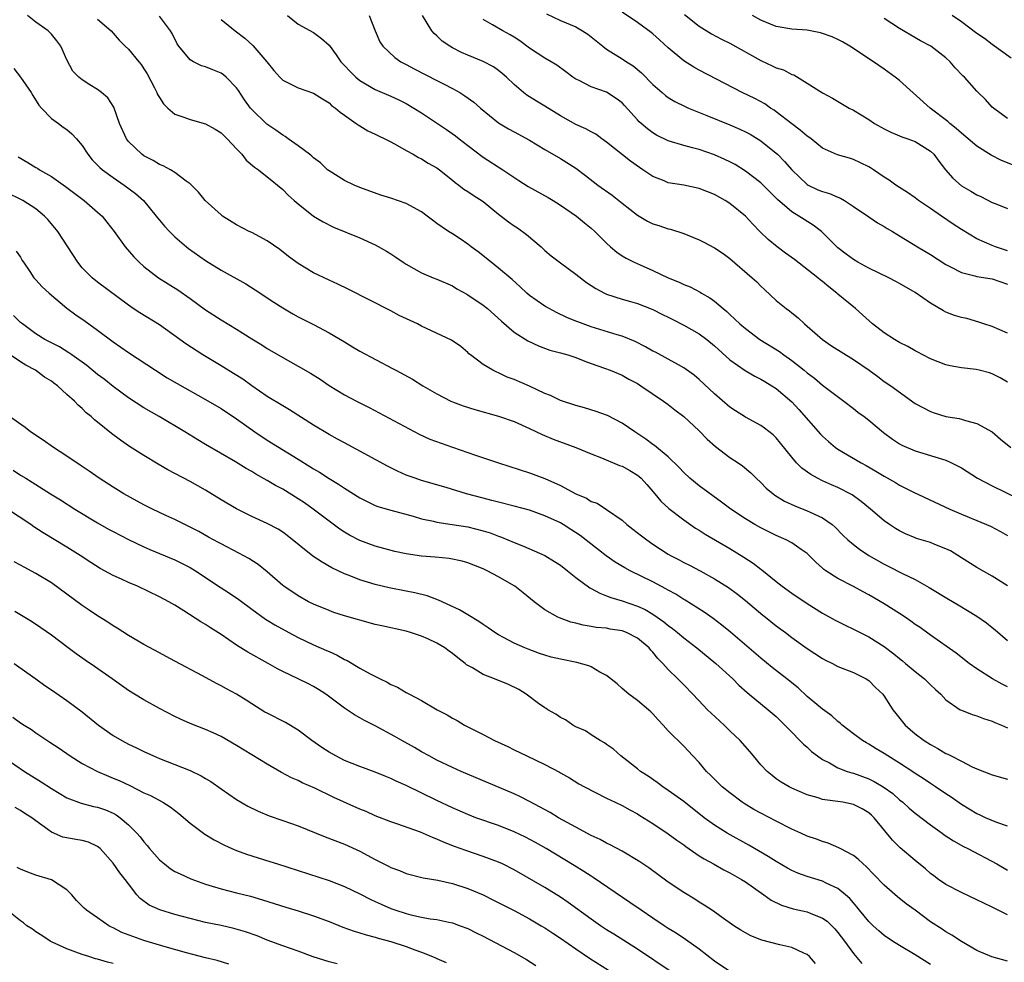
# Model space of a CAD drawing. Units: inches. Extents: x 2586000 to 2589000, y 1500000 to 1503000.
# Drawn here: x 2586421 to 2586549, y 1501016 to 1501138 of the extents above; entities that cross this region are included whole.
import ezdxf

# ---------------------------------------------------------------- set-up
doc = ezdxf.new("R2010")
doc.units = ezdxf.units.IN
doc.header["$MEASUREMENT"] = 0
doc.layers.add('LD25861500_2ft', color=61, linetype='Continuous')

msp = doc.modelspace()

# ---------------------------------------------------------------- linework, layer by layer
at = {"layer": 'LD25861500_2ft'}
for points, elevation in [([(2586549, 1501051.96), (2586548.3, 1501052.3), (2586547.03, 1501053), (2586545, 1501054.31), (2586544.03, 1501055), (2586542.31, 1501056.31), (2586539, 1501058.64), (2586537.64, 1501059.64), (2586537, 1501060.06), (2586536.46, 1501060.46), (2586535.7, 1501061), (2586535, 1501061.46), (2586533, 1501062.72), (2586531, 1501063.89), (2586530.27, 1501064.27), (2586529, 1501064.98), (2586527, 1501066), (2586525.44, 1501067), (2586525.18, 1501067.18), (2586525, 1501067.35), (2586524.11, 1501068.11), (2586523.27, 1501069), (2586523, 1501069.25), (2586522.24, 1501069.76), (2586521, 1501070.62), (2586520.3, 1501071), (2586519, 1501071.56), (2586517, 1501072.56), (2586516.24, 1501073), (2586515, 1501073.75), (2586513.12, 1501075), (2586511.92, 1501075.92), (2586509, 1501078.03), (2586507.8, 1501079), (2586507, 1501079.73), (2586506.4, 1501080.4), (2586505, 1501081.77), (2586503.23, 1501083.23), (2586503, 1501083.39), (2586502.07, 1501084.07), (2586500.66, 1501085), (2586499, 1501086.16), (2586497.13, 1501087.13), (2586497, 1501087.18), (2586495.66, 1501087.66), (2586494.12, 1501088.12), (2586493, 1501088.44), (2586491, 1501089.1), (2586489.73, 1501089.72), (2586489, 1501090), (2586487, 1501090.92), (2586485, 1501091.8), (2586484.12, 1501092.12), (2586483, 1501092.65), (2586482.75, 1501092.75), (2586482.23, 1501093), (2586481, 1501093.75), (2586479.33, 1501095), (2586479.15, 1501095.15), (2586479, 1501095.31), (2586478.08, 1501096.08), (2586476.9, 1501096.9), (2586473, 1501098.73), (2586472.47, 1501099), (2586470.12, 1501100.12), (2586469, 1501100.71), (2586463.5, 1501103.5), (2586462.15, 1501104.15), (2586461, 1501104.67), (2586459, 1501105.63), (2586457, 1501106.83), (2586455.76, 1501107.76), (2586454.64, 1501108.64), (2586453, 1501109.8), (2586451, 1501110.84), (2586450.66, 1501111), (2586449, 1501111.85), (2586447.19, 1501113), (2586447, 1501113.14), (2586444.92, 1501115), (2586444.08, 1501116.08), (2586443, 1501117.16), (2586442.48, 1501117.52), (2586441, 1501118.66), (2586440.43, 1501119), (2586439.5, 1501119.5), (2586439, 1501119.68), (2586438.2, 1501120.2), (2586437, 1501120.81), (2586436.72, 1501121), (2586435, 1501122.67), (2586434.74, 1501123), (2586433.85, 1501125), (2586433.09, 1501127.09), (2586432.3, 1501128.3), (2586431.49, 1501129), (2586431, 1501129.38), (2586430, 1501130), (2586429, 1501130.65), (2586428.57, 1501131), (2586427.79, 1501131.79), (2586427, 1501133.25), (2586426.23, 1501135), (2586425.71, 1501135.71), (2586425, 1501136.58), (2586424.58, 1501137), (2586423, 1501138.14), (2586421.89, 1501139)], 9122), ([(2586431, 1501138.5), (2586432.74, 1501137), (2586433.79, 1501135.79), (2586434.58, 1501135), (2586435, 1501134.61), (2586436.34, 1501133), (2586436.63, 1501132.63), (2586437, 1501132.1), (2586437.42, 1501131.42), (2586438.39, 1501129.61), (2586438.69, 1501129), (2586438.77, 1501128.77), (2586439, 1501128.38), (2586439.54, 1501127.54), (2586440.11, 1501127), (2586441, 1501126.21), (2586442.18, 1501125.82), (2586443, 1501125.5), (2586445, 1501124.96), (2586446.25, 1501124.25), (2586447, 1501123.8), (2586447.8, 1501123), (2586449, 1501121.7), (2586449.68, 1501121), (2586450.25, 1501120.25), (2586451.33, 1501119.33), (2586451.85, 1501119), (2586453, 1501118.09), (2586453.59, 1501117.59), (2586454.33, 1501117), (2586455, 1501116.44), (2586455.71, 1501115.71), (2586456.49, 1501115), (2586457, 1501114.56), (2586458.99, 1501112.99), (2586460.23, 1501112.23), (2586461.57, 1501111.57), (2586465, 1501110.18), (2586467, 1501109.28), (2586468.45, 1501108.45), (2586469, 1501108.08), (2586469.67, 1501107.67), (2586470.6, 1501107), (2586471, 1501106.74), (2586473, 1501105.64), (2586474.52, 1501105), (2586475, 1501104.82), (2586477, 1501103.95), (2586477.58, 1501103.58), (2586478.86, 1501102.86), (2586479, 1501102.79), (2586481, 1501101.46), (2586481.56, 1501101), (2586483.37, 1501099.37), (2586485, 1501097.95), (2586486.8, 1501096.8), (2586488.15, 1501096.15), (2586489.62, 1501095.62), (2586491, 1501095.28), (2586491.95, 1501095), (2586493, 1501094.64), (2586494.17, 1501094.17), (2586495, 1501093.86), (2586496.73, 1501093.27), (2586497.48, 1501093), (2586499, 1501092.38), (2586499.86, 1501091.86), (2586501, 1501091.28), (2586501.45, 1501091), (2586504.39, 1501089), (2586505, 1501088.55), (2586505.86, 1501087.86), (2586507, 1501087), (2586509, 1501085.16), (2586510.06, 1501084.06), (2586511.12, 1501083.12), (2586513, 1501081.69), (2586514.05, 1501081), (2586514.61, 1501080.61), (2586515.69, 1501079.69), (2586516.38, 1501079), (2586517, 1501078.44), (2586517.71, 1501077.71), (2586518.58, 1501077), (2586518.82, 1501076.82), (2586520.05, 1501076.05), (2586521.41, 1501075.41), (2586523, 1501074.8), (2586523.4, 1501074.6), (2586525, 1501073.88), (2586526.26, 1501073), (2586526.66, 1501072.66), (2586527.64, 1501071.64), (2586528.3, 1501071), (2586529, 1501070.4), (2586529.79, 1501069.79), (2586531, 1501069), (2586533, 1501067.87), (2586533.58, 1501067.58), (2586535.36, 1501066.64), (2586537, 1501065.87), (2586538.85, 1501064.85), (2586541.32, 1501063.32), (2586542.59, 1501062.59), (2586545, 1501061.11), (2586546.25, 1501060.25), (2586547, 1501059.65), (2586547.37, 1501059.37), (2586549, 1501057.98)], 9120), ([(2586549, 1501065.06), (2586547, 1501066.29), (2586545, 1501067.43), (2586543, 1501068.68), (2586542.53, 1501069), (2586541.58, 1501069.58), (2586541, 1501069.86), (2586539.58, 1501070.42), (2586539, 1501070.67), (2586537.2, 1501071.2), (2586537, 1501071.28), (2586535.78, 1501071.78), (2586535, 1501072.17), (2586534.48, 1501072.48), (2586533.69, 1501073), (2586533, 1501073.49), (2586531.22, 1501075), (2586530, 1501076), (2586528.84, 1501076.84), (2586527, 1501077.79), (2586526.16, 1501078.16), (2586525, 1501078.68), (2586524.34, 1501079), (2586523.47, 1501079.47), (2586522.31, 1501080.31), (2586521.63, 1501081), (2586521, 1501081.73), (2586519.56, 1501083.56), (2586519, 1501084.24), (2586518.62, 1501084.62), (2586517.49, 1501085.49), (2586517, 1501085.83), (2586515, 1501086.92), (2586513.73, 1501087.73), (2586513, 1501088.23), (2586511, 1501089.93), (2586509, 1501091.8), (2586508.35, 1501092.35), (2586507, 1501093.33), (2586506.31, 1501093.69), (2586505, 1501094.43), (2586503.33, 1501095.33), (2586503, 1501095.49), (2586502.06, 1501096.06), (2586500.72, 1501096.72), (2586499, 1501097.44), (2586498.39, 1501097.61), (2586495, 1501098.63), (2586493.95, 1501099), (2586493.26, 1501099.26), (2586493, 1501099.38), (2586491.85, 1501099.85), (2586490.49, 1501100.49), (2586489.53, 1501101), (2586489, 1501101.31), (2586487, 1501102.7), (2586486.64, 1501103), (2586485.8, 1501103.8), (2586484.75, 1501104.75), (2586483, 1501106.23), (2586482.01, 1501107), (2586480.34, 1501108.34), (2586479.44, 1501109), (2586479, 1501109.35), (2586478.03, 1501110.03), (2586477, 1501110.67), (2586476.51, 1501111), (2586475, 1501112.04), (2586474.44, 1501112.44), (2586473.74, 1501113), (2586473, 1501113.53), (2586471, 1501114.61), (2586469, 1501115.32), (2586467.7, 1501115.7), (2586465, 1501116.7), (2586464.27, 1501117), (2586463, 1501117.59), (2586461, 1501118.84), (2586460.81, 1501119), (2586459.89, 1501119.89), (2586459, 1501120.55), (2586458.77, 1501120.77), (2586458.48, 1501121), (2586457, 1501122.11), (2586455.7, 1501123), (2586455.31, 1501123.31), (2586455, 1501123.48), (2586454.11, 1501124.11), (2586452.92, 1501124.92), (2586451, 1501126.79), (2586450.83, 1501127), (2586450.05, 1501128.05), (2586449.26, 1501129.26), (2586449, 1501129.61), (2586447.66, 1501131), (2586447.31, 1501131.31), (2586447, 1501131.51), (2586445.94, 1501131.94), (2586445, 1501132.34), (2586444.47, 1501132.47), (2586443.41, 1501133), (2586443, 1501133.26), (2586441.53, 1501135), (2586441.31, 1501135.31), (2586440.65, 1501136.65), (2586440.44, 1501137), (2586439, 1501138.92)], 9118), ([(2586447, 1501138.46), (2586448.81, 1501137), (2586450.07, 1501136.07), (2586451.12, 1501135.12), (2586452.94, 1501133), (2586453.85, 1501131.85), (2586454.61, 1501131), (2586455, 1501130.62), (2586455.72, 1501130.28), (2586457, 1501129.61), (2586459, 1501128.94), (2586460.17, 1501128.17), (2586461, 1501127.68), (2586461.34, 1501127.34), (2586461.84, 1501127), (2586462.44, 1501126.44), (2586463, 1501126.08), (2586464.54, 1501125), (2586464.8, 1501124.8), (2586465, 1501124.69), (2586466.04, 1501124.04), (2586467, 1501123.6), (2586467.4, 1501123.39), (2586468.24, 1501123), (2586469, 1501122.6), (2586469.87, 1501122.13), (2586471, 1501121.48), (2586471.91, 1501121), (2586472.59, 1501120.59), (2586473, 1501120.41), (2586473.86, 1501119.86), (2586475, 1501119.24), (2586475.33, 1501119), (2586477, 1501117.64), (2586477.34, 1501117.34), (2586477.82, 1501117), (2586478.48, 1501116.48), (2586479, 1501116.18), (2586479.69, 1501115.69), (2586481, 1501114.87), (2586483, 1501113.24), (2586483.32, 1501113), (2586484.26, 1501112.26), (2586485, 1501111.74), (2586485.45, 1501111.45), (2586486.62, 1501110.62), (2586488.51, 1501109), (2586489, 1501108.54), (2586489.83, 1501107.83), (2586491, 1501106.92), (2586493, 1501105.48), (2586494.4, 1501104.4), (2586495.59, 1501103.59), (2586496.71, 1501103), (2586497, 1501102.86), (2586499, 1501102.23), (2586500.08, 1501101.92), (2586501, 1501101.64), (2586503, 1501100.86), (2586504.23, 1501100.23), (2586505, 1501099.87), (2586505.57, 1501099.57), (2586507, 1501098.86), (2586509, 1501097.73), (2586509.98, 1501097), (2586511, 1501096.15), (2586513, 1501094.34), (2586514.97, 1501092.97), (2586516.24, 1501092.24), (2586517, 1501091.86), (2586517.53, 1501091.53), (2586518.44, 1501091), (2586519, 1501090.65), (2586521, 1501088.93), (2586521.93, 1501087.93), (2586524.73, 1501084.73), (2586525, 1501084.46), (2586525.77, 1501083.77), (2586526.69, 1501083), (2586527, 1501082.78), (2586529.99, 1501081), (2586530.65, 1501080.65), (2586531.93, 1501079.93), (2586533, 1501079.28), (2586534.45, 1501078.45), (2586535, 1501078.12), (2586536.8, 1501077.2), (2586541.5, 1501075), (2586543, 1501074.35), (2586546.26, 1501073), (2586546.77, 1501072.77), (2586548.09, 1501072.09), (2586549, 1501071.59)], 9116), ([(2586455.6, 1501139), (2586457, 1501137.86), (2586459, 1501136.81), (2586460.03, 1501136.03), (2586461, 1501135.14), (2586461.91, 1501133.91), (2586462.55, 1501133), (2586463, 1501132.53), (2586463.73, 1501131.73), (2586464.46, 1501131), (2586465, 1501130.55), (2586467, 1501129.38), (2586469, 1501128.53), (2586470.04, 1501128.04), (2586471, 1501127.58), (2586472, 1501127), (2586473, 1501126.36), (2586476.22, 1501124.22), (2586477.39, 1501123.39), (2586477.87, 1501123), (2586479, 1501122.13), (2586481, 1501120.63), (2586483.53, 1501119), (2586485.6, 1501117.6), (2586486.84, 1501116.84), (2586489.41, 1501115.41), (2586490.09, 1501115), (2586491, 1501114.4), (2586493.08, 1501113), (2586494.13, 1501112.13), (2586495, 1501111.43), (2586495.46, 1501111), (2586497, 1501109.46), (2586497.5, 1501109), (2586498.31, 1501108.31), (2586499, 1501107.85), (2586499.54, 1501107.54), (2586500.57, 1501107), (2586501.35, 1501106.65), (2586503, 1501105.95), (2586505, 1501105), (2586506.43, 1501104.43), (2586507, 1501104.13), (2586507.82, 1501103.82), (2586509.12, 1501103.12), (2586509.29, 1501103), (2586510.39, 1501102.39), (2586511, 1501101.94), (2586512.1, 1501101), (2586512.61, 1501100.61), (2586513, 1501100.22), (2586513.64, 1501099.64), (2586514.29, 1501099), (2586515, 1501098.4), (2586516.88, 1501097), (2586519.43, 1501095.43), (2586519.98, 1501095), (2586521, 1501094.27), (2586522.6, 1501093), (2586523, 1501092.65), (2586523.96, 1501091.96), (2586525, 1501091.07), (2586527.78, 1501089), (2586529, 1501088.06), (2586529.59, 1501087.59), (2586530.39, 1501087), (2586531, 1501086.53), (2586532.92, 1501084.92), (2586534.06, 1501084.06), (2586535, 1501083.47), (2586535.3, 1501083.3), (2586537, 1501082.55), (2586540.54, 1501081.46), (2586541, 1501081.33), (2586541.71, 1501081), (2586542.57, 1501080.57), (2586543, 1501080.34), (2586545.11, 1501079), (2586547, 1501078), (2586550.36, 1501076.36)], 9114), ([(2586466.22, 1501139), (2586466.98, 1501137.02), (2586467.6, 1501135.6), (2586467.99, 1501135), (2586469.55, 1501133.55), (2586470.32, 1501133), (2586470.75, 1501132.75), (2586471, 1501132.64), (2586472.06, 1501132.06), (2586475, 1501130.57), (2586475.92, 1501130.08), (2586477, 1501129.53), (2586477.95, 1501129), (2586478.6, 1501128.6), (2586479.76, 1501127.76), (2586480.66, 1501127), (2586483, 1501125.07), (2586484.28, 1501124.28), (2586485, 1501123.89), (2586487, 1501122.84), (2586489, 1501121.63), (2586491, 1501120.47), (2586493, 1501119.2), (2586494.26, 1501118.26), (2586495.88, 1501117), (2586497.7, 1501115.7), (2586499, 1501114.66), (2586501, 1501113.09), (2586502.31, 1501112.31), (2586503, 1501112), (2586503.76, 1501111.76), (2586505, 1501111.34), (2586505.29, 1501111.29), (2586507, 1501110.73), (2586509, 1501109.92), (2586509.61, 1501109.61), (2586511, 1501108.86), (2586512.13, 1501108.13), (2586513, 1501107.48), (2586515.88, 1501105), (2586516.46, 1501104.46), (2586517, 1501103.9), (2586517.46, 1501103.46), (2586519, 1501102.04), (2586520.29, 1501101), (2586520.71, 1501100.71), (2586521, 1501100.46), (2586521.82, 1501099.82), (2586522.68, 1501099), (2586523, 1501098.74), (2586524.98, 1501097), (2586526.17, 1501096.17), (2586529, 1501094.41), (2586531.04, 1501093), (2586532.18, 1501092.18), (2586533, 1501091.56), (2586533.84, 1501091), (2586537, 1501088.71), (2586538.11, 1501088.11), (2586539, 1501087.65), (2586539.49, 1501087.49), (2586541, 1501087.02), (2586542.73, 1501086.73), (2586543, 1501086.65), (2586543.53, 1501086.47), (2586545, 1501086.09), (2586547, 1501085.03), (2586548.09, 1501084.09), (2586549.4, 1501083)], 9112), ([(2586549, 1501091.45), (2586548.04, 1501092.04), (2586547, 1501092.54), (2586546.67, 1501092.67), (2586545.31, 1501093), (2586544.92, 1501093.08), (2586543, 1501093.31), (2586541.57, 1501093.57), (2586541, 1501093.7), (2586539, 1501094.48), (2586537.99, 1501095), (2586537.36, 1501095.36), (2586537, 1501095.53), (2586536.08, 1501096.08), (2586535, 1501096.62), (2586534.33, 1501097), (2586533, 1501097.85), (2586531.47, 1501099), (2586530.2, 1501100.2), (2586529.29, 1501101), (2586527, 1501102.85), (2586526.85, 1501103), (2586525.81, 1501103.81), (2586525, 1501104.49), (2586524.71, 1501104.71), (2586524.39, 1501105), (2586521.36, 1501107.36), (2586520.18, 1501108.18), (2586519.1, 1501109), (2586517.95, 1501109.95), (2586516.88, 1501111), (2586515.96, 1501111.96), (2586515, 1501112.98), (2586513, 1501114.61), (2586512.39, 1501115), (2586511, 1501115.79), (2586509, 1501116.56), (2586507, 1501116.98), (2586505, 1501117.31), (2586504.46, 1501117.54), (2586503, 1501118.1), (2586502.46, 1501118.46), (2586501.71, 1501119), (2586501.28, 1501119.28), (2586500.1, 1501120.1), (2586497, 1501122.58), (2586496.4, 1501123), (2586495.59, 1501123.59), (2586495, 1501123.9), (2586494.31, 1501124.31), (2586493, 1501124.86), (2586491, 1501125.98), (2586489, 1501127.24), (2586487.9, 1501127.9), (2586486.67, 1501128.67), (2586486.23, 1501129), (2586485, 1501130.05), (2586484.01, 1501131), (2586483.47, 1501131.47), (2586483, 1501131.85), (2586482.33, 1501132.33), (2586481, 1501133.03), (2586479, 1501133.84), (2586478.19, 1501134.2), (2586477, 1501134.8), (2586476.65, 1501135), (2586475.68, 1501135.68), (2586475, 1501136.35), (2586474.65, 1501136.65), (2586474.34, 1501137), (2586473.11, 1501139)], 9110), ([(2586549, 1501097.8), (2586547, 1501098.67), (2586545.92, 1501099), (2586545.25, 1501099.25), (2586543.7, 1501099.7), (2586543, 1501099.83), (2586542.12, 1501100.12), (2586541, 1501100.55), (2586540.69, 1501100.69), (2586539, 1501101.69), (2586537, 1501103.09), (2586535, 1501104.23), (2586534.52, 1501104.52), (2586533.59, 1501105), (2586531, 1501106.25), (2586529.59, 1501107), (2586529, 1501107.36), (2586528.06, 1501108.06), (2586527, 1501108.89), (2586526.87, 1501109), (2586525, 1501110.88), (2586524.86, 1501111), (2586523.8, 1501111.8), (2586521.94, 1501113), (2586521, 1501113.53), (2586519.15, 1501115.15), (2586519, 1501115.32), (2586517, 1501117.3), (2586515, 1501118.83), (2586513.66, 1501119.66), (2586513, 1501120.02), (2586512.34, 1501120.34), (2586511, 1501120.93), (2586509, 1501121.6), (2586508.15, 1501121.85), (2586507, 1501122.14), (2586505, 1501122.76), (2586503.49, 1501123.49), (2586503, 1501123.77), (2586502.29, 1501124.29), (2586501.22, 1501125.22), (2586501, 1501125.45), (2586499.34, 1501127.34), (2586499, 1501127.67), (2586498.25, 1501128.25), (2586497, 1501129.04), (2586495, 1501129.76), (2586493.44, 1501130.56), (2586493, 1501130.75), (2586492.64, 1501131), (2586491.71, 1501131.71), (2586490.55, 1501132.55), (2586489.8, 1501133), (2586489, 1501133.44), (2586487, 1501134.76), (2586485.73, 1501135.73), (2586485, 1501136.2), (2586484.5, 1501136.5), (2586483.54, 1501137), (2586482.2, 1501137.8), (2586481, 1501138.46)], 9108), ([(2586489.22, 1501139.22), (2586491, 1501138.33), (2586493, 1501137.51), (2586493.88, 1501137), (2586494.57, 1501136.57), (2586495, 1501136.24), (2586496.51, 1501135), (2586497, 1501134.63), (2586499, 1501133.38), (2586499.57, 1501133), (2586500.45, 1501132.45), (2586501.54, 1501131.54), (2586503, 1501130.05), (2586504.19, 1501129), (2586504.63, 1501128.63), (2586505, 1501128.38), (2586505.86, 1501127.86), (2586507.2, 1501127.2), (2586507.64, 1501127), (2586510.01, 1501126.01), (2586513, 1501124.83), (2586514.27, 1501124.27), (2586515, 1501123.93), (2586515.6, 1501123.6), (2586517, 1501122.73), (2586519, 1501121.13), (2586519.14, 1501121), (2586520.08, 1501120.08), (2586521, 1501118.99), (2586523, 1501117.08), (2586523.13, 1501117), (2586524.41, 1501116.41), (2586525, 1501116.17), (2586525.92, 1501115.92), (2586527, 1501115.43), (2586527.32, 1501115.32), (2586527.85, 1501115), (2586529, 1501114.25), (2586531, 1501112.88), (2586532.13, 1501112.13), (2586533, 1501111.65), (2586533.39, 1501111.39), (2586534.07, 1501111), (2586534.64, 1501110.64), (2586535, 1501110.44), (2586537.31, 1501109), (2586539, 1501107.99), (2586541, 1501106.7), (2586541.59, 1501106.41), (2586543, 1501105.66), (2586544.75, 1501105.25), (2586545, 1501105.17), (2586547, 1501104.85), (2586549, 1501104.15)], 9106), ([(2586549, 1501108.48), (2586547.45, 1501109), (2586547, 1501109.18), (2586545, 1501110.04), (2586543, 1501111.24), (2586541.95, 1501111.95), (2586540.44, 1501113), (2586539, 1501113.97), (2586537.43, 1501115), (2586537, 1501115.34), (2586536.04, 1501116.04), (2586535, 1501116.68), (2586534.52, 1501117), (2586533.66, 1501117.66), (2586533, 1501118.03), (2586531.6, 1501119), (2586531.24, 1501119.24), (2586531, 1501119.38), (2586529.91, 1501119.91), (2586529, 1501120.34), (2586528.48, 1501120.48), (2586526.93, 1501120.93), (2586525, 1501121.81), (2586523.52, 1501123), (2586523.22, 1501123.22), (2586523, 1501123.36), (2586522.12, 1501124.12), (2586521, 1501124.95), (2586519, 1501126.51), (2586518.72, 1501126.72), (2586518.26, 1501127), (2586517.52, 1501127.52), (2586516.22, 1501128.22), (2586514.58, 1501129), (2586509, 1501131.92), (2586508.3, 1501132.3), (2586507, 1501133.11), (2586505, 1501134.79), (2586503.85, 1501135.85), (2586503, 1501136.63), (2586502.79, 1501136.79), (2586501, 1501138.08), (2586499, 1501139.42)], 9104), ([(2586507.11, 1501139.11), (2586509, 1501137.61), (2586510.6, 1501136.61), (2586511.91, 1501135.91), (2586513, 1501135.39), (2586517, 1501133.14), (2586518.48, 1501132.48), (2586519, 1501132.22), (2586519.93, 1501131.93), (2586521, 1501131.36), (2586521.28, 1501131.28), (2586523, 1501130.24), (2586525, 1501128.95), (2586526.28, 1501128.28), (2586528.44, 1501127), (2586529, 1501126.71), (2586531, 1501125.5), (2586531.76, 1501125), (2586533, 1501124.32), (2586533.87, 1501123.87), (2586535, 1501123.4), (2586535.27, 1501123.27), (2586536.06, 1501123), (2586537, 1501122.65), (2586539, 1501121.41), (2586539.43, 1501121), (2586540.09, 1501120.09), (2586540.93, 1501119), (2586541.89, 1501117.89), (2586543, 1501116.93), (2586544.23, 1501116.23), (2586545, 1501115.75), (2586545.52, 1501115.52), (2586547, 1501114.77), (2586547.4, 1501114.6), (2586549, 1501113.98)], 9102), ([(2586549.63, 1501119.63), (2586548.19, 1501120.19), (2586546.88, 1501120.88), (2586545, 1501122.07), (2586543, 1501123.75), (2586542.35, 1501124.35), (2586541.52, 1501125), (2586541.25, 1501125.25), (2586538.94, 1501127), (2586535, 1501130.55), (2586534.44, 1501131), (2586533, 1501132.03), (2586531.6, 1501133), (2586528.55, 1501135), (2586527.57, 1501135.57), (2586527, 1501135.88), (2586526.23, 1501136.23), (2586525, 1501136.68), (2586524.75, 1501136.75), (2586523, 1501137.07), (2586521, 1501137.23), (2586519, 1501137.58), (2586517, 1501138.4), (2586515.92, 1501139)], 9100), ([(2586549, 1501125.63), (2586547.15, 1501127), (2586547, 1501127.13), (2586546.12, 1501128.12), (2586545.17, 1501129), (2586545, 1501129.17), (2586543.39, 1501131), (2586543.18, 1501131.18), (2586542.22, 1501132.22), (2586541.56, 1501133), (2586541, 1501133.5), (2586539.03, 1501135), (2586537.71, 1501135.71), (2586536.43, 1501136.43), (2586535, 1501137.3), (2586533, 1501138.61)], 9098), ([(2586549.48, 1501133.48), (2586547, 1501135.24), (2586545.99, 1501135.99), (2586545, 1501136.66), (2586543, 1501138.16), (2586541.83, 1501139)], 9096), ([(2586420.12, 1501132.12), (2586421, 1501130.98), (2586422.38, 1501129), (2586422.61, 1501128.61), (2586423.39, 1501127.39), (2586423.73, 1501127), (2586425, 1501125.62), (2586425.91, 1501125), (2586426.53, 1501124.53), (2586427, 1501124.23), (2586427.67, 1501123.67), (2586428.27, 1501123), (2586429, 1501122.13), (2586429.74, 1501121), (2586430.3, 1501120.3), (2586431, 1501119.61), (2586431.29, 1501119.29), (2586431.61, 1501119), (2586433, 1501117.97), (2586434.43, 1501117), (2586435.9, 1501115.9), (2586436.93, 1501115), (2586438.59, 1501113), (2586438.76, 1501112.76), (2586439, 1501112.46), (2586439.67, 1501111.67), (2586440.3, 1501111), (2586441, 1501110.29), (2586442.53, 1501109), (2586442.8, 1501108.8), (2586445, 1501107.23), (2586447, 1501105.99), (2586450.21, 1501104.21), (2586451.44, 1501103.44), (2586453.84, 1501101.84), (2586455, 1501101.11), (2586456.33, 1501100.33), (2586457, 1501099.95), (2586459, 1501098.92), (2586461, 1501097.86), (2586463, 1501096.67), (2586464.06, 1501096.06), (2586465, 1501095.48), (2586469.25, 1501093.25), (2586469.67, 1501093), (2586471.83, 1501091.83), (2586473.16, 1501091), (2586475, 1501089.93), (2586476.82, 1501089), (2586477, 1501088.92), (2586478.4, 1501088.39), (2586479.92, 1501087.92), (2586483, 1501087.04), (2586485, 1501086.36), (2586487, 1501085.46), (2586488.66, 1501084.66), (2586490.08, 1501084.08), (2586493.01, 1501083.01), (2586495, 1501082.17), (2586496.33, 1501081.67), (2586498.66, 1501080.66), (2586499, 1501080.55), (2586499.99, 1501079.99), (2586501, 1501079.4), (2586501.23, 1501079.23), (2586501.49, 1501079), (2586502.21, 1501078.21), (2586503.25, 1501077), (2586504.02, 1501076.02), (2586505.06, 1501075.06), (2586507, 1501073.6), (2586508.54, 1501072.54), (2586509, 1501072.26), (2586509.77, 1501071.77), (2586513, 1501069.89), (2586514.79, 1501068.79), (2586515.99, 1501067.99), (2586517, 1501067.2), (2586517.12, 1501067.12), (2586519, 1501065.6), (2586519.76, 1501065), (2586521, 1501064.11), (2586523, 1501062.75), (2586525, 1501061.5), (2586526.62, 1501060.62), (2586527.95, 1501059.95), (2586529, 1501059.45), (2586531, 1501058.45), (2586533, 1501057.19), (2586534.26, 1501056.26), (2586535, 1501055.62), (2586535.35, 1501055.35), (2586535.77, 1501055), (2586537, 1501053.95), (2586538.22, 1501053), (2586539, 1501052.22), (2586539.63, 1501051.63), (2586540.32, 1501051), (2586541, 1501050.28), (2586542.87, 1501049), (2586543, 1501048.93), (2586544.39, 1501048.39), (2586545, 1501048.22), (2586545.86, 1501047.86), (2586547, 1501047.53), (2586547.34, 1501047.34), (2586548.21, 1501047), (2586549, 1501046.64)], 9124), ([(2586420.68, 1501120.68), (2586421.94, 1501119.94), (2586423, 1501119.28), (2586423.18, 1501119.18), (2586423.44, 1501119), (2586425, 1501118.14), (2586426.84, 1501116.84), (2586429.26, 1501115), (2586431, 1501113.51), (2586431.57, 1501113), (2586432.21, 1501112.21), (2586433.14, 1501111), (2586434.55, 1501109), (2586435.7, 1501107.7), (2586436.37, 1501107), (2586437, 1501106.45), (2586438.9, 1501105), (2586441.41, 1501103.41), (2586443, 1501102.3), (2586445, 1501100.85), (2586447, 1501099.56), (2586449, 1501098.33), (2586451, 1501097.06), (2586452.28, 1501096.28), (2586453, 1501095.81), (2586455, 1501094.64), (2586457, 1501093.55), (2586458.62, 1501092.62), (2586459.84, 1501091.84), (2586461.02, 1501091.02), (2586463, 1501089.83), (2586464.58, 1501089), (2586466.19, 1501088.19), (2586470.11, 1501086.11), (2586472.71, 1501084.71), (2586474.09, 1501084.09), (2586475.54, 1501083.54), (2586477, 1501083.02), (2586480.01, 1501081.99), (2586482.99, 1501081), (2586487, 1501079.69), (2586489, 1501078.95), (2586491, 1501078.07), (2586493, 1501077), (2586494.4, 1501076.4), (2586495, 1501076.01), (2586495.76, 1501075.76), (2586497, 1501074.96), (2586499, 1501073.59), (2586499.64, 1501073), (2586500.41, 1501072.41), (2586501.52, 1501071.52), (2586502.21, 1501071), (2586503, 1501070.46), (2586505, 1501069.18), (2586505.3, 1501069), (2586506.42, 1501068.42), (2586507, 1501068.1), (2586507.73, 1501067.73), (2586509.14, 1501067), (2586511, 1501065.98), (2586512.82, 1501064.82), (2586513.96, 1501063.96), (2586515, 1501063.14), (2586517.26, 1501061.26), (2586517.6, 1501061), (2586519, 1501059.89), (2586520.19, 1501059), (2586521, 1501058.37), (2586523, 1501056.93), (2586525, 1501055.62), (2586525.4, 1501055.4), (2586526.28, 1501055), (2586527, 1501054.62), (2586529, 1501053.81), (2586530.66, 1501053), (2586531, 1501052.78), (2586531.88, 1501051.88), (2586532.8, 1501051), (2586533, 1501050.74), (2586534.11, 1501049), (2586534.5, 1501048.5), (2586535.7, 1501047), (2586537, 1501045.89), (2586538.16, 1501045), (2586539, 1501044.47), (2586539.96, 1501043.96), (2586541, 1501043.34), (2586541.24, 1501043.24), (2586541.67, 1501043), (2586543, 1501042.31), (2586544.4, 1501041.6), (2586545, 1501041.33), (2586547, 1501040.56), (2586549, 1501040.01)], 9126), ([(2586549, 1501033.89), (2586547.62, 1501034.38), (2586546.14, 1501035), (2586545.36, 1501035.36), (2586545, 1501035.51), (2586543, 1501036.72), (2586541.66, 1501037.66), (2586541, 1501038.1), (2586539.67, 1501039), (2586539, 1501039.42), (2586538.06, 1501040.06), (2586537, 1501040.74), (2586536.85, 1501040.85), (2586535, 1501042.05), (2586533.45, 1501043), (2586533, 1501043.3), (2586531.94, 1501043.94), (2586531, 1501044.53), (2586530.69, 1501044.69), (2586530.19, 1501045), (2586529, 1501045.89), (2586527.56, 1501047), (2586527.27, 1501047.27), (2586527, 1501047.45), (2586526.19, 1501048.19), (2586525, 1501049.05), (2586523, 1501050.73), (2586521.82, 1501051.82), (2586520.38, 1501053), (2586518.48, 1501054.48), (2586517, 1501055.69), (2586513.05, 1501059.05), (2586511.94, 1501059.94), (2586510.8, 1501060.8), (2586509.63, 1501061.63), (2586507.18, 1501063.18), (2586507, 1501063.28), (2586505.96, 1501063.96), (2586505, 1501064.48), (2586504.68, 1501064.68), (2586503, 1501065.59), (2586500.05, 1501067), (2586499.37, 1501067.37), (2586498.13, 1501068.13), (2586496.95, 1501068.95), (2586493.56, 1501071.56), (2586492.36, 1501072.36), (2586491.37, 1501073), (2586491, 1501073.21), (2586489, 1501074.15), (2586487, 1501074.86), (2586485, 1501075.39), (2586483, 1501075.89), (2586482.13, 1501076.13), (2586481, 1501076.41), (2586478.85, 1501077), (2586476.18, 1501077.82), (2586473, 1501078.73), (2586472.16, 1501079), (2586471, 1501079.42), (2586469.9, 1501079.9), (2586468.57, 1501080.57), (2586463, 1501083.58), (2586462.09, 1501084.09), (2586461, 1501084.67), (2586459, 1501085.9), (2586455.88, 1501087.88), (2586455, 1501088.39), (2586453, 1501089.62), (2586451, 1501090.98), (2586449.83, 1501091.83), (2586448.6, 1501092.6), (2586447, 1501093.58), (2586444.62, 1501095), (2586442.42, 1501096.42), (2586439, 1501098.87), (2586436.45, 1501100.45), (2586435.61, 1501101), (2586435, 1501101.42), (2586431, 1501104.43), (2586430.3, 1501105), (2586429, 1501106.29), (2586428.42, 1501107), (2586425.82, 1501111), (2586425.46, 1501111.46), (2586424.55, 1501112.55), (2586424.1, 1501113), (2586423, 1501113.92), (2586421.28, 1501115), (2586419, 1501116.12)], 9128), ([(2586420.44, 1501108.44), (2586421, 1501107.65), (2586421.23, 1501107.23), (2586421.38, 1501107), (2586422.21, 1501105.79), (2586422.71, 1501105), (2586423, 1501104.72), (2586423.81, 1501103.81), (2586424.69, 1501103), (2586427, 1501101.04), (2586428.17, 1501100.17), (2586429.37, 1501099.37), (2586431, 1501098.18), (2586433, 1501096.68), (2586435, 1501095.3), (2586438.48, 1501093), (2586440.03, 1501092.03), (2586441.29, 1501091.29), (2586445, 1501089.21), (2586447, 1501088.03), (2586449, 1501086.7), (2586451.37, 1501085), (2586453, 1501083.92), (2586457, 1501081.48), (2586458.53, 1501080.53), (2586459, 1501080.22), (2586459.77, 1501079.77), (2586461, 1501078.97), (2586462.24, 1501078.24), (2586463, 1501077.72), (2586465, 1501076.47), (2586465.96, 1501075.97), (2586467, 1501075.48), (2586467.34, 1501075.34), (2586469, 1501074.87), (2586471.92, 1501074.08), (2586473, 1501073.76), (2586474.57, 1501073.43), (2586475, 1501073.32), (2586476.98, 1501073.02), (2586479, 1501072.69), (2586481, 1501072.19), (2586481.91, 1501071.91), (2586483, 1501071.48), (2586483.37, 1501071.37), (2586485, 1501070.67), (2586486.22, 1501070.22), (2586489, 1501068.99), (2586490.23, 1501068.23), (2586491, 1501067.72), (2586491.93, 1501067), (2586493, 1501066.13), (2586494.81, 1501064.81), (2586495, 1501064.72), (2586496.1, 1501064.1), (2586497, 1501063.78), (2586497.54, 1501063.54), (2586499, 1501063.11), (2586501, 1501062.43), (2586501.98, 1501061.98), (2586503, 1501061.38), (2586503.56, 1501061), (2586504.41, 1501060.41), (2586505, 1501059.91), (2586505.53, 1501059.53), (2586506.21, 1501059), (2586507, 1501058.33), (2586508.72, 1501057), (2586511.18, 1501055), (2586513.36, 1501053), (2586514.16, 1501052.16), (2586515.21, 1501051.21), (2586515.48, 1501051), (2586517.96, 1501049), (2586519, 1501048.1), (2586519.55, 1501047.55), (2586520.13, 1501047), (2586521, 1501046.07), (2586522.07, 1501045), (2586522.52, 1501044.52), (2586523, 1501044.13), (2586523.58, 1501043.58), (2586524.35, 1501043), (2586525, 1501042.55), (2586525.9, 1501042.1), (2586527, 1501041.47), (2586528.2, 1501041), (2586528.8, 1501040.8), (2586529, 1501040.76), (2586531, 1501040.03), (2586531.69, 1501039.69), (2586532.88, 1501039), (2586534.12, 1501038.12), (2586535, 1501037.32), (2586535.4, 1501037), (2586536.24, 1501036.24), (2586537, 1501035.6), (2586539, 1501034.09), (2586540.5, 1501033), (2586540.78, 1501032.78), (2586541.98, 1501031.98), (2586543.28, 1501031.28), (2586543.86, 1501031), (2586547.59, 1501029), (2586549, 1501028.21)], 9130), ([(2586549, 1501022.39), (2586547, 1501023.41), (2586545.91, 1501023.91), (2586545, 1501024.37), (2586543, 1501025.28), (2586541, 1501026.33), (2586540.03, 1501027), (2586539.44, 1501027.44), (2586539, 1501027.78), (2586538.35, 1501028.35), (2586537, 1501029.45), (2586535.08, 1501031.08), (2586534.08, 1501032.08), (2586531.69, 1501035), (2586531.34, 1501035.34), (2586531, 1501035.63), (2586530.14, 1501036.14), (2586529, 1501036.72), (2586527.65, 1501037), (2586527, 1501037.11), (2586525.3, 1501037.3), (2586525, 1501037.37), (2586524.44, 1501037.56), (2586523, 1501037.95), (2586521, 1501038.83), (2586520.67, 1501039), (2586519.62, 1501039.62), (2586519, 1501040.05), (2586518.45, 1501040.45), (2586517.81, 1501041), (2586517, 1501041.87), (2586516.04, 1501043), (2586515.57, 1501043.57), (2586514.34, 1501045), (2586513, 1501046.26), (2586512.23, 1501047), (2586510.55, 1501048.55), (2586510.1, 1501049), (2586509.55, 1501049.55), (2586508.2, 1501051), (2586507, 1501052.21), (2586506.25, 1501053), (2586505, 1501054.23), (2586504.31, 1501055), (2586503.65, 1501055.65), (2586503, 1501056.47), (2586502.73, 1501056.73), (2586502.53, 1501057), (2586501, 1501058.29), (2586499.58, 1501059), (2586499, 1501059.22), (2586497.45, 1501059.45), (2586497, 1501059.55), (2586495.66, 1501059.66), (2586495, 1501059.8), (2586493.94, 1501059.94), (2586493, 1501060.2), (2586492.35, 1501060.35), (2586490.89, 1501060.89), (2586490.66, 1501061), (2586489, 1501061.95), (2586487.61, 1501063), (2586486.17, 1501064.17), (2586485.1, 1501065), (2586485, 1501065.06), (2586483, 1501066.23), (2586481.53, 1501067), (2586481.17, 1501067.16), (2586481, 1501067.26), (2586479, 1501068.04), (2586478.26, 1501068.26), (2586476.6, 1501068.6), (2586474.78, 1501068.78), (2586473, 1501068.91), (2586471, 1501069.2), (2586469.52, 1501069.52), (2586468.11, 1501069.89), (2586467, 1501070.2), (2586465, 1501070.92), (2586463.64, 1501071.64), (2586463, 1501072.03), (2586462.42, 1501072.42), (2586461, 1501073.44), (2586458.95, 1501075), (2586457.81, 1501075.81), (2586457, 1501076.35), (2586455, 1501077.58), (2586454.06, 1501078.06), (2586453, 1501078.73), (2586451.53, 1501079.53), (2586451, 1501079.87), (2586450.26, 1501080.26), (2586448.86, 1501081.14), (2586445, 1501083.39), (2586443.98, 1501083.98), (2586442.31, 1501085), (2586438.96, 1501087), (2586437, 1501088.14), (2586435, 1501089.43), (2586433, 1501090.9), (2586431.84, 1501091.84), (2586431, 1501092.47), (2586429.61, 1501093.61), (2586427.63, 1501095), (2586427.27, 1501095.27), (2586426.03, 1501096.03), (2586425, 1501096.55), (2586424.14, 1501097), (2586423, 1501097.71), (2586421.25, 1501099), (2586421, 1501099.2), (2586420.08, 1501100.08)], 9132), ([(2586549, 1501016.39), (2586546.95, 1501016.95), (2586545, 1501017.79), (2586543, 1501018.93), (2586541.78, 1501019.78), (2586541, 1501020.2), (2586540.53, 1501020.53), (2586539, 1501021.51), (2586537, 1501023.01), (2586535.85, 1501023.85), (2586534.72, 1501024.72), (2586533, 1501026.24), (2586531.65, 1501027.65), (2586530.66, 1501028.66), (2586530.25, 1501029), (2586529.62, 1501029.62), (2586529, 1501030.09), (2586527.28, 1501031), (2586527.11, 1501031.11), (2586525.71, 1501031.71), (2586525, 1501031.9), (2586524.22, 1501032.22), (2586523, 1501032.62), (2586522.18, 1501033), (2586521, 1501033.52), (2586519, 1501034.53), (2586517, 1501035.57), (2586516.08, 1501036.08), (2586514.83, 1501036.83), (2586514.58, 1501037), (2586513, 1501038.2), (2586512, 1501039), (2586510.49, 1501040.49), (2586509.95, 1501041), (2586509, 1501042.14), (2586508.2, 1501043), (2586507, 1501044.27), (2586505, 1501046.27), (2586504.35, 1501047), (2586503.69, 1501047.69), (2586503, 1501048.48), (2586502.74, 1501048.74), (2586502.45, 1501049), (2586501, 1501050.21), (2586499.88, 1501051), (2586499, 1501051.73), (2586498.35, 1501052.35), (2586497, 1501053.44), (2586496.12, 1501053.88), (2586495, 1501054.57), (2586494.7, 1501054.7), (2586493.12, 1501055.12), (2586491, 1501055.54), (2586489.83, 1501055.83), (2586489, 1501056.07), (2586488.29, 1501056.29), (2586486.83, 1501056.83), (2586486.39, 1501057), (2586485, 1501057.62), (2586483.63, 1501058.37), (2586483, 1501058.69), (2586482.49, 1501059), (2586481.63, 1501059.63), (2586481, 1501060.04), (2586480.45, 1501060.45), (2586479, 1501061.29), (2586477.94, 1501061.94), (2586475.21, 1501063.21), (2586473.75, 1501063.75), (2586472.15, 1501064.15), (2586471, 1501064.36), (2586468.79, 1501064.79), (2586467, 1501065.25), (2586465, 1501065.85), (2586463.61, 1501066.39), (2586463, 1501066.6), (2586461.38, 1501067.38), (2586460.11, 1501068.11), (2586458.92, 1501068.92), (2586455.57, 1501071.57), (2586455, 1501072), (2586454.4, 1501072.4), (2586453, 1501073.13), (2586451, 1501074.03), (2586449, 1501075.02), (2586447, 1501076.2), (2586445, 1501077.45), (2586443, 1501078.59), (2586440.09, 1501080.09), (2586438.83, 1501080.83), (2586437, 1501081.96), (2586435.14, 1501083.14), (2586433.95, 1501083.95), (2586432.81, 1501084.81), (2586431, 1501086.28), (2586430.59, 1501086.59), (2586430.14, 1501087), (2586429.5, 1501087.5), (2586429, 1501088.04), (2586428.46, 1501088.46), (2586427.99, 1501089), (2586427, 1501089.87), (2586425.79, 1501091), (2586425.32, 1501091.32), (2586425, 1501091.57), (2586424.12, 1501092.12), (2586422.94, 1501093), (2586421.67, 1501093.67), (2586421, 1501094.09), (2586419.28, 1501095.28)], 9134), ([(2586539, 1501015.97), (2586537, 1501017.23), (2586535, 1501018.41), (2586534.07, 1501019), (2586533, 1501019.73), (2586532.32, 1501020.32), (2586531.58, 1501021), (2586531, 1501021.55), (2586529.81, 1501023), (2586529.45, 1501023.45), (2586529, 1501023.95), (2586528.52, 1501024.52), (2586527.98, 1501025), (2586527, 1501025.82), (2586525.47, 1501026.53), (2586525, 1501026.78), (2586523, 1501027.38), (2586521.8, 1501027.8), (2586521, 1501028.15), (2586520.45, 1501028.45), (2586519, 1501029.3), (2586517.97, 1501029.97), (2586515.45, 1501031.45), (2586512.63, 1501033), (2586511, 1501034.02), (2586509.67, 1501035), (2586507, 1501037.09), (2586505, 1501038.54), (2586504.31, 1501039), (2586503.56, 1501039.56), (2586502.37, 1501040.37), (2586501.39, 1501041), (2586501, 1501041.32), (2586498.83, 1501043), (2586497.9, 1501043.9), (2586497, 1501044.5), (2586496.72, 1501044.72), (2586496.17, 1501045), (2586495, 1501045.74), (2586494.25, 1501046.25), (2586493, 1501046.79), (2586492.6, 1501047), (2586491.67, 1501047.67), (2586491, 1501048), (2586490.42, 1501048.42), (2586489.37, 1501049), (2586489.16, 1501049.16), (2586489, 1501049.24), (2586488.18, 1501049.82), (2586486.58, 1501051), (2586485.61, 1501051.61), (2586484.26, 1501052.27), (2586482.44, 1501053), (2586481, 1501053.55), (2586479.59, 1501054.41), (2586478.83, 1501054.83), (2586478.66, 1501055), (2586477.71, 1501055.71), (2586477, 1501056.3), (2586476.57, 1501056.57), (2586476.03, 1501057), (2586475, 1501057.64), (2586473.81, 1501058.19), (2586473, 1501058.54), (2586471.57, 1501059), (2586471, 1501059.17), (2586467.85, 1501059.85), (2586467, 1501060.06), (2586465, 1501060.59), (2586464.7, 1501060.7), (2586463, 1501061.18), (2586461.62, 1501061.62), (2586461, 1501061.84), (2586459, 1501062.66), (2586458.33, 1501063), (2586457, 1501063.74), (2586455.15, 1501065), (2586455, 1501065.11), (2586453, 1501066.86), (2586451.81, 1501067.81), (2586450.6, 1501068.6), (2586449.3, 1501069.3), (2586447, 1501070.49), (2586446.68, 1501070.68), (2586445.38, 1501071.38), (2586444.1, 1501072.1), (2586443, 1501072.67), (2586442.3, 1501073), (2586441, 1501073.65), (2586439.82, 1501074.18), (2586438.09, 1501075), (2586437, 1501075.56), (2586434.38, 1501077), (2586433, 1501077.83), (2586431.19, 1501079), (2586429.91, 1501079.91), (2586428.72, 1501080.72), (2586427, 1501081.88), (2586425.28, 1501083), (2586423.93, 1501083.93), (2586422.31, 1501085), (2586421.58, 1501085.58), (2586419.57, 1501087)], 9136), ([(2586420.05, 1501080.05), (2586421, 1501079.42), (2586421.67, 1501079), (2586422.51, 1501078.51), (2586424.87, 1501077), (2586426.19, 1501076.19), (2586428.02, 1501075), (2586431, 1501073.22), (2586432.42, 1501072.42), (2586433, 1501072.1), (2586435, 1501071.07), (2586437, 1501070.11), (2586437.77, 1501069.77), (2586441, 1501068.42), (2586441.96, 1501067.96), (2586443, 1501067.42), (2586443.68, 1501067), (2586446.89, 1501064.89), (2586448.11, 1501064.11), (2586449.29, 1501063.29), (2586451, 1501062.01), (2586452.75, 1501060.75), (2586453, 1501060.61), (2586453.98, 1501059.98), (2586455.77, 1501059), (2586457, 1501058.34), (2586459, 1501057.41), (2586460.68, 1501056.68), (2586461, 1501056.53), (2586462.05, 1501056.05), (2586463, 1501055.51), (2586463.36, 1501055.36), (2586465, 1501054.4), (2586466.34, 1501053.66), (2586467.64, 1501053), (2586468.56, 1501052.56), (2586469, 1501052.28), (2586469.9, 1501051.9), (2586471, 1501051.23), (2586471.16, 1501051.16), (2586471.42, 1501051), (2586473, 1501050.2), (2586475.02, 1501049), (2586476.32, 1501048.32), (2586477, 1501047.9), (2586477.6, 1501047.6), (2586478.59, 1501047), (2586479.44, 1501046.56), (2586481, 1501045.8), (2586482.48, 1501045), (2586484.21, 1501044.21), (2586485, 1501043.8), (2586486.64, 1501043), (2586489, 1501041.89), (2586490.89, 1501040.89), (2586491, 1501040.81), (2586492.17, 1501040.17), (2586493.4, 1501039.4), (2586494.14, 1501039), (2586497, 1501037.54), (2586498.09, 1501037), (2586499, 1501036.57), (2586500, 1501036), (2586501, 1501035.49), (2586501.3, 1501035.3), (2586503, 1501034.26), (2586505, 1501032.92), (2586506.09, 1501032.09), (2586507, 1501031.46), (2586507.26, 1501031.26), (2586509, 1501030.06), (2586509.65, 1501029.65), (2586510.86, 1501029), (2586512.22, 1501028.22), (2586513, 1501027.83), (2586514.48, 1501027), (2586515, 1501026.67), (2586517.39, 1501025), (2586518.32, 1501024.32), (2586519.66, 1501023.66), (2586521.18, 1501023.18), (2586523, 1501022.79), (2586523.38, 1501022.62), (2586525, 1501021.99), (2586525.58, 1501021.58), (2586526.6, 1501020.6), (2586527, 1501020.13), (2586527.86, 1501019), (2586529, 1501017.41), (2586530.09, 1501016.09)], 9138), ([(2586524.1, 1501016.1), (2586523.3, 1501017), (2586523, 1501017.27), (2586522.56, 1501017.44), (2586521, 1501018.19), (2586519.47, 1501018.53), (2586517.13, 1501019.13), (2586515.69, 1501019.69), (2586515, 1501020.07), (2586514.42, 1501020.42), (2586513.51, 1501021), (2586511.87, 1501022.13), (2586510.86, 1501022.86), (2586509.66, 1501023.66), (2586509, 1501024.06), (2586508.43, 1501024.43), (2586507, 1501025.31), (2586505, 1501026.66), (2586502.48, 1501028.48), (2586501.29, 1501029.29), (2586499, 1501030.66), (2586497.48, 1501031.48), (2586497, 1501031.71), (2586496.16, 1501032.16), (2586495, 1501032.69), (2586493, 1501033.75), (2586490.77, 1501035), (2586489.66, 1501035.66), (2586487, 1501037.11), (2586485.75, 1501037.75), (2586485, 1501038.09), (2586478.12, 1501041), (2586477, 1501041.5), (2586475, 1501042.46), (2586473.98, 1501043), (2586473, 1501043.54), (2586472.09, 1501044.09), (2586470.45, 1501045), (2586469.54, 1501045.54), (2586467, 1501046.9), (2586465.6, 1501047.6), (2586465, 1501047.96), (2586464.32, 1501048.32), (2586463, 1501049.2), (2586460.61, 1501051), (2586459.63, 1501051.63), (2586459, 1501052.02), (2586458.35, 1501052.35), (2586456.99, 1501053.01), (2586455, 1501053.93), (2586454.3, 1501054.3), (2586453.13, 1501055), (2586450.46, 1501056.46), (2586449, 1501057.37), (2586447, 1501058.75), (2586445.62, 1501059.62), (2586445, 1501060.03), (2586444.37, 1501060.37), (2586442.17, 1501061.83), (2586441, 1501062.56), (2586440.24, 1501063), (2586439, 1501063.65), (2586436.15, 1501065), (2586435, 1501065.48), (2586434.09, 1501065.91), (2586433, 1501066.39), (2586431.31, 1501067.31), (2586430.1, 1501068.1), (2586428.75, 1501069), (2586427, 1501070.07), (2586423.92, 1501071.92), (2586422.72, 1501072.72), (2586422.35, 1501073), (2586419.29, 1501075)], 9140), ([(2586513, 1501015.07), (2586511, 1501016.41), (2586509, 1501017.97), (2586507.22, 1501019.22), (2586506.02, 1501020.02), (2586505, 1501020.64), (2586504.45, 1501021), (2586503, 1501021.98), (2586501.49, 1501023), (2586500.02, 1501024.02), (2586495.25, 1501027.25), (2586495, 1501027.4), (2586494.04, 1501028.04), (2586492.8, 1501028.8), (2586489.14, 1501031), (2586487.77, 1501031.77), (2586486.46, 1501032.46), (2586485, 1501033.15), (2586483, 1501033.97), (2586480.06, 1501035), (2586479, 1501035.4), (2586477, 1501036.26), (2586475, 1501037.22), (2586471, 1501039.18), (2586469.73, 1501039.73), (2586469, 1501040.1), (2586468.35, 1501040.35), (2586467, 1501040.9), (2586465, 1501041.62), (2586463, 1501042.43), (2586461.88, 1501043), (2586461, 1501043.49), (2586460.09, 1501044.09), (2586458.78, 1501045), (2586457, 1501046.35), (2586455.35, 1501047.35), (2586453, 1501048.53), (2586452.7, 1501048.7), (2586451, 1501049.76), (2586450.25, 1501050.25), (2586449, 1501051.03), (2586447.71, 1501051.71), (2586447, 1501052.11), (2586446.4, 1501052.4), (2586444.61, 1501053.39), (2586441, 1501055.3), (2586439.9, 1501055.9), (2586439, 1501056.37), (2586437, 1501057.46), (2586435, 1501058.62), (2586433.55, 1501059.55), (2586433, 1501059.87), (2586432.33, 1501060.33), (2586431, 1501061.16), (2586429.9, 1501061.9), (2586429, 1501062.49), (2586425, 1501065.43), (2586423, 1501066.67), (2586421.47, 1501067.47), (2586421, 1501067.74), (2586420.16, 1501068.16)], 9142), ([(2586505.35, 1501015), (2586501, 1501017.94), (2586497.92, 1501019.92), (2586497, 1501020.48), (2586496.22, 1501021), (2586495, 1501021.83), (2586492.02, 1501024.02), (2586491, 1501024.71), (2586489, 1501025.94), (2586485, 1501028.26), (2586483.5, 1501029), (2586483, 1501029.23), (2586481, 1501029.97), (2586478.74, 1501030.74), (2586477.28, 1501031.28), (2586475.84, 1501031.84), (2586475, 1501032.23), (2586474.43, 1501032.43), (2586472.88, 1501033.12), (2586469.81, 1501034.19), (2586469, 1501034.46), (2586467, 1501035.25), (2586465.8, 1501035.8), (2586465, 1501036.11), (2586461.61, 1501037.61), (2586459.17, 1501038.83), (2586457.53, 1501039.53), (2586457, 1501039.8), (2586456.15, 1501040.15), (2586454.84, 1501040.84), (2586453, 1501041.92), (2586449, 1501044.36), (2586447, 1501045.54), (2586446, 1501046), (2586445, 1501046.45), (2586443, 1501047.21), (2586441.76, 1501047.76), (2586441, 1501048.12), (2586439, 1501049.16), (2586437, 1501050.27), (2586435.78, 1501051), (2586435, 1501051.49), (2586432.87, 1501053), (2586430.59, 1501054.59), (2586429.4, 1501055.4), (2586428.23, 1501056.23), (2586427.19, 1501057), (2586425, 1501058.67), (2586423.63, 1501059.63), (2586422.44, 1501060.44), (2586420.28, 1501061.72)], 9144), ([(2586420.18, 1501055), (2586421.82, 1501053.82), (2586422.99, 1501053), (2586424.14, 1501052.14), (2586425, 1501051.58), (2586427, 1501050.2), (2586429, 1501048.71), (2586431.12, 1501047), (2586433, 1501045.67), (2586434.13, 1501045), (2586435, 1501044.53), (2586436.05, 1501044.05), (2586437, 1501043.58), (2586438.25, 1501043), (2586439, 1501042.69), (2586443, 1501041.1), (2586444.43, 1501040.43), (2586445, 1501040.06), (2586445.67, 1501039.67), (2586447, 1501038.72), (2586449, 1501037.37), (2586450.48, 1501036.48), (2586451.83, 1501035.83), (2586453.25, 1501035.25), (2586455, 1501034.65), (2586457, 1501033.93), (2586460.51, 1501032.51), (2586463, 1501031.55), (2586465, 1501030.64), (2586467, 1501029.58), (2586468.72, 1501028.72), (2586469, 1501028.56), (2586470.14, 1501028.14), (2586471, 1501027.77), (2586473.22, 1501027.22), (2586475.12, 1501026.88), (2586477, 1501026.45), (2586479, 1501025.8), (2586480.98, 1501024.98), (2586482.32, 1501024.32), (2586485, 1501022.96), (2586487, 1501021.89), (2586488.51, 1501021), (2586489, 1501020.7), (2586490.01, 1501020.01), (2586491, 1501019.37), (2586493, 1501018), (2586494.8, 1501016.8), (2586497.25, 1501015.25)], 9146), ([(2586420.02, 1501048.02), (2586421, 1501047.3), (2586421.45, 1501047), (2586422.41, 1501046.41), (2586423, 1501046), (2586424.81, 1501044.81), (2586426.01, 1501044.01), (2586427.44, 1501043), (2586429, 1501042.04), (2586430.99, 1501041), (2586432.39, 1501040.39), (2586433, 1501040.14), (2586433.8, 1501039.8), (2586435.16, 1501039.16), (2586437, 1501038.23), (2586437.86, 1501037.86), (2586439.46, 1501037), (2586440.4, 1501036.4), (2586441.53, 1501035.53), (2586443, 1501034.29), (2586444.88, 1501032.88), (2586446.12, 1501032.12), (2586447.43, 1501031.43), (2586448.41, 1501031), (2586449, 1501030.75), (2586450.29, 1501030.29), (2586453.34, 1501029.34), (2586454.33, 1501029), (2586461, 1501026.86), (2586463, 1501026.09), (2586465, 1501025.14), (2586466.41, 1501024.41), (2586467, 1501024.15), (2586467.78, 1501023.78), (2586469, 1501023.24), (2586469.65, 1501023), (2586471, 1501022.56), (2586471.6, 1501022.4), (2586473, 1501022.1), (2586474.1, 1501021.9), (2586475, 1501021.79), (2586476.55, 1501021.45), (2586477, 1501021.37), (2586478.02, 1501021), (2586479, 1501020.62), (2586480.07, 1501020.07), (2586481, 1501019.62), (2586485, 1501017.52), (2586486.6, 1501016.6), (2586487.83, 1501015.83)], 9148), ([(2586419, 1501042.72), (2586421.5, 1501041), (2586423.66, 1501039.66), (2586425, 1501038.77), (2586427, 1501037.57), (2586428.87, 1501036.87), (2586430.47, 1501036.47), (2586431, 1501036.38), (2586432.02, 1501036.02), (2586433, 1501035.59), (2586433.39, 1501035.39), (2586433.92, 1501035), (2586435, 1501034.07), (2586436.08, 1501033), (2586436.5, 1501032.5), (2586437, 1501031.85), (2586437.41, 1501031.41), (2586437.74, 1501031), (2586439, 1501029.54), (2586439.65, 1501029), (2586440.41, 1501028.41), (2586441, 1501028.04), (2586441.7, 1501027.7), (2586443.09, 1501027.09), (2586445, 1501026.4), (2586445.86, 1501026.14), (2586447, 1501025.76), (2586449, 1501025.25), (2586450.81, 1501024.81), (2586452.37, 1501024.37), (2586455.4, 1501023.4), (2586457, 1501022.92), (2586459, 1501022.27), (2586461, 1501021.52), (2586462.8, 1501020.8), (2586464.27, 1501020.27), (2586465, 1501020.08), (2586465.8, 1501019.8), (2586467, 1501019.5), (2586467.37, 1501019.37), (2586469, 1501018.94), (2586471, 1501018.29), (2586472.14, 1501017.86), (2586473, 1501017.56), (2586474.44, 1501017), (2586474.83, 1501016.83), (2586475, 1501016.73), (2586476.21, 1501016.21)], 9150), ([(2586462.05, 1501016.05), (2586461, 1501016.31), (2586458.96, 1501016.96), (2586457, 1501017.7), (2586455, 1501018.39), (2586453, 1501019.12), (2586451.67, 1501019.67), (2586450.19, 1501020.19), (2586448.64, 1501020.64), (2586447, 1501021.01), (2586445, 1501021.43), (2586443, 1501021.92), (2586441, 1501022.47), (2586439.06, 1501023.06), (2586437.68, 1501023.68), (2586436.52, 1501024.52), (2586436.09, 1501025), (2586435, 1501026.41), (2586434.57, 1501027), (2586433.86, 1501027.86), (2586433, 1501029.12), (2586431.31, 1501031), (2586431, 1501031.26), (2586429.81, 1501031.81), (2586429, 1501032.03), (2586428.19, 1501032.19), (2586427, 1501032.37), (2586426.49, 1501032.49), (2586425, 1501033.11), (2586424.54, 1501033.46), (2586423, 1501034.58), (2586422.46, 1501035), (2586421.55, 1501035.55), (2586421, 1501035.93), (2586420.31, 1501036.31)], 9152), ([(2586448.03, 1501016.03), (2586446.49, 1501016.49), (2586445, 1501016.84), (2586442.53, 1501017.47), (2586439.75, 1501018.25), (2586437, 1501019.09), (2586435.58, 1501019.58), (2586434.14, 1501020.13), (2586433, 1501020.72), (2586432.81, 1501020.81), (2586432.46, 1501021), (2586431, 1501022.03), (2586430.4, 1501022.4), (2586429.55, 1501023), (2586429.26, 1501023.26), (2586428.27, 1501024.27), (2586427.63, 1501025), (2586427, 1501025.65), (2586425, 1501026.96), (2586423, 1501027.54), (2586421.93, 1501027.93), (2586421, 1501028.31), (2586420.55, 1501028.55)], 9154), ([(2586433, 1501016.08), (2586432.26, 1501016.26), (2586431, 1501016.65), (2586430.72, 1501016.72), (2586429.84, 1501017), (2586429, 1501017.28), (2586427, 1501018), (2586425, 1501018.9), (2586424.82, 1501019), (2586423.74, 1501019.74), (2586423, 1501020.22), (2586422.54, 1501020.54), (2586421.83, 1501021), (2586421.37, 1501021.37), (2586421, 1501021.61), (2586419.27, 1501023)], 9156)]:
    msp.add_lwpolyline(points, dxfattribs=dict(at, elevation=elevation))

doc.saveas('drawing.dxf')
